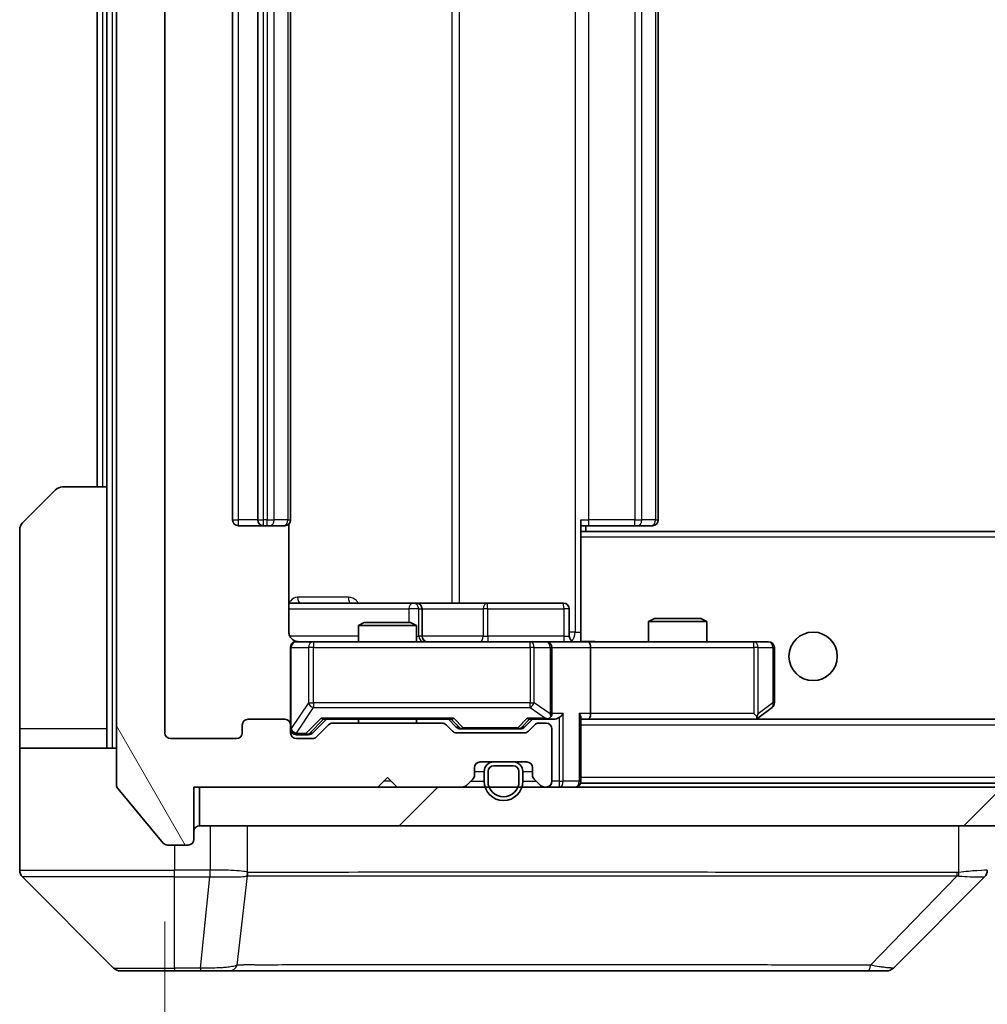
# Model space of a CAD drawing. Units: millimetres. Extents: x 0 to 11204, y 0 to 1827.
# Drawn here: x 4360 to 4410, y 1327 to 1378 of the extents above; entities that cross this region are included whole.
import ezdxf

# ---------------------------------------------------------------- set-up
doc = ezdxf.new("R2010")
doc.units = ezdxf.units.MM
doc.header["$LTSCALE"] = 6
doc.layers.get('Defpoints').update_dxf_attribs({"lineweight": 25})
for name, color, linetype, lineweight in [('Dimension (ISO)', 7, 'Continuous', 18), ('Dimension (ISO) @ 1', 7, 'Continuous', 18), ('Hatch (ISO)', 1, 'Continuous', 18), ('Visible (ISO)', 7, 'Continuous', 35), ('Visible Narrow (ISO)', 7, 'Continuous', 25)]:
    doc.layers.add(name, color=color, linetype=linetype, lineweight=lineweight)
doc.styles.add('Note Text (TK)', font='MS PGothic.ttf')
doc.dimstyles.new('Default - Method 1b (TK)', dxfattribs={"dimscale": 6, "dimtxt": 2.5, "dimasz": 2.5, "dimexe": 1, "dimexo": 1.5, "dimgap": 1, "dimtad": 1, "dimrnd": 1e-08, "dimdsep": 46, "dimtxsty": 'Note Text (TK)', "dimcen": 0.09, "dimdle": 5, "dimclrd": 100, "dimclre": 100, "dimclrt": 7, "dimadec": 1, "dimazin": 1, "dimtfac": 1, "dimtmove": 0, "dimatfit": 3, "dimfxl": 1, "dimtolj": 1, "dimlwd": -1, "dimlwe": -1, "dimarcsym": 0})

# ---------------------------------------------------------------- blocks, each defined once
blk = doc.blocks.new('*D38')
at = {"layer": 'Defpoints', "color": 0}
for p in [(4367.239, 1340.744), (4790.239, 1340.744), (4790.239, 1262.644)]:
    blk.add_point(p, dxfattribs=at)
at = {"layer": 'Dimension (ISO)', "color": 100}
for p, q in [((4367.239, 1330.994), (4367.239, 1256.144)), ((4790.239, 1330.994), (4790.239, 1256.144)), ((4383.489, 1262.644), (4773.989, 1262.644))]:
    blk.add_line(p, q, dxfattribs=at)
for points in [[(4383.489, 1265.352), (4383.489, 1259.935), (4367.239, 1262.644)], [(4773.989, 1265.352), (4773.989, 1259.935), (4790.239, 1262.644)]]:
    blk.add_solid(points, dxfattribs=at)
at = {"layer": 'Dimension (ISO)', "color": 7, "insert": (4562.028, 1277.269), "char_height": 16.25, "attachment_point": 4, "style": 'Note Text (TK)'}
blk.add_mtext('\\A1;423', dxfattribs=at)

msp = doc.modelspace()

# ---------------------------------------------------------------- hatches: boundary and pattern name
at = {"layer": 'Hatch (ISO)'}
h = msp.add_hatch(dxfattribs=at)
h.set_pattern_fill('ANSI31', color=256, scale=165.1, angle=75.00018, style=0)
h.set_pattern_definition([(120.0002, (2261.75, -52), (-17.87257, -10.3188), [])])
edge = h.paths.add_edge_path()
edge.add_line((4381.5652, 1341.2438), (4375.9137, 1341.2438))
edge.add_ellipse((4375.9137, 1340.9438), major_axis=(-0.3, 0), ratio=1, start_angle=270, end_angle=315)
edge.add_line((4375.7016, 1341.1559), (4375.0773, 1340.5317))
edge.add_ellipse((4374.8652, 1340.7438), major_axis=(-0.2121, -0.2121), ratio=1, start_angle=45, end_angle=90, ccw=False)
edge.add_line((4374.8652, 1340.4438), (4374.0395, 1340.4438))
edge.add_ellipse((4374.0395, 1340.7438), major_axis=(-0.3, 0), ratio=1, start_angle=0, end_angle=90, ccw=False)
edge.add_line((4373.7395, 1340.7438), (4373.7395, 1341.1438))
edge.add_ellipse((4373.4395, 1341.1438), major_axis=(0, 0.3), ratio=1, start_angle=270, end_angle=360)
edge.add_line((4373.4395, 1341.4438), (4371.5395, 1341.4438))
edge.add_ellipse((4371.5395, 1341.1438), major_axis=(-0.3, 0), ratio=1, start_angle=270, end_angle=360)
edge.add_line((4371.2395, 1341.1438), (4371.2395, 1340.7438))
edge.add_ellipse((4370.9395, 1340.7438), major_axis=(0, -0.3), ratio=1, start_angle=0, end_angle=90, ccw=False)
edge.add_line((4370.9395, 1340.4438), (4367.5395, 1340.4438))
edge.add_ellipse((4367.5395, 1340.7438), major_axis=(-0.3, 0), ratio=1, start_angle=0, end_angle=90, ccw=False)
edge.add_line((4367.2395, 1340.7438), (4367.2395, 1416.1438))
edge.add_ellipse((4367.5395, 1416.1438), major_axis=(0, 0.3), ratio=1, start_angle=0, end_angle=90, ccw=False)
edge.add_line((4367.5395, 1416.4438), (4370.9395, 1416.4438))
edge.add_ellipse((4370.9395, 1416.1438), major_axis=(0.3, 0), ratio=1, start_angle=0, end_angle=90, ccw=False)
edge.add_line((4371.2395, 1416.1438), (4371.2395, 1415.7438))
edge.add_ellipse((4371.5395, 1415.7438), major_axis=(0, -0.3), ratio=1, start_angle=270, end_angle=360)
edge.add_line((4371.5395, 1415.4438), (4373.4395, 1415.4438))
edge.add_ellipse((4373.4395, 1415.7438), major_axis=(0.3, 0), ratio=1, start_angle=270, end_angle=360)
edge.add_line((4373.7395, 1415.7438), (4373.7395, 1416.1438))
edge.add_ellipse((4374.0395, 1416.1438), major_axis=(0, 0.3), ratio=1, start_angle=0, end_angle=90, ccw=False)
edge.add_line((4374.0395, 1416.4438), (4374.8652, 1416.4438))
edge.add_ellipse((4374.8652, 1416.1438), major_axis=(0.3, 0), ratio=1, start_angle=45, end_angle=90, ccw=False)
edge.add_line((4375.0773, 1416.3559), (4375.7016, 1415.7317))
edge.add_ellipse((4375.9137, 1415.9438), major_axis=(0.2121, -0.2121), ratio=1, start_angle=270, end_angle=315)
edge.add_line((4375.9137, 1415.6438), (4381.5652, 1415.6438))
edge.add_ellipse((4381.5652, 1415.9438), major_axis=(0.3, 0), ratio=1, start_angle=270, end_angle=315)
edge.add_line((4381.7773, 1415.7317), (4382.1016, 1416.0559))
edge.add_ellipse((4382.3137, 1415.8438), major_axis=(0.2121, 0.2121), ratio=1, start_angle=45, end_angle=90, ccw=False)
edge.add_line((4382.3137, 1416.1438), (4385.8152, 1416.1438))
edge.add_ellipse((4385.8152, 1415.8438), major_axis=(0.3, 0), ratio=1, start_angle=45, end_angle=90, ccw=False)
edge.add_line((4386.0273, 1416.0559), (4386.3516, 1415.7317))
edge.add_ellipse((4386.5637, 1415.9438), major_axis=(0.2121, -0.2121), ratio=1, start_angle=270, end_angle=315)
edge.add_line((4386.5637, 1415.6438), (4386.9395, 1415.6438))
edge.add_ellipse((4386.9395, 1415.9438), major_axis=(0.3, 0), ratio=1, start_angle=270, end_angle=360)
edge.add_line((4387.2395, 1415.9438), (4387.2395, 1418.6438))
edge.add_ellipse((4386.9395, 1418.6438), major_axis=(0, 0.3), ratio=1, start_angle=270, end_angle=360)
edge.add_line((4386.9395, 1418.9438), (4386.8637, 1418.9438))
edge.add_ellipse((4386.8637, 1418.6438), major_axis=(-0.3, 0), ratio=1, start_angle=270, end_angle=315)
edge.add_line((4386.6516, 1418.8559), (4386.3273, 1418.5317))
edge.add_ellipse((4386.5395, 1418.3196), major_axis=(-0.2121, -0.2121), ratio=1, start_angle=270, end_angle=315)
edge.add_line((4386.2395, 1418.3196), (4386.2395, 1417.9438))
edge.add_ellipse((4385.9395, 1417.9438), major_axis=(0, -0.3), ratio=1, start_angle=0, end_angle=90, ccw=False)
edge.add_line((4385.9395, 1417.6438), (4383.5395, 1417.6438))
edge.add_ellipse((4383.5395, 1417.9438), major_axis=(-0.3, 0), ratio=1, start_angle=0, end_angle=90, ccw=False)
edge.add_line((4383.2395, 1417.9438), (4383.2395, 1418.3196))
edge.add_ellipse((4382.9395, 1418.3196), major_axis=(0, 0.3), ratio=1, start_angle=270, end_angle=315)
edge.add_line((4383.1516, 1418.5317), (4382.8273, 1418.8559))
edge.add_ellipse((4382.6152, 1418.6438), major_axis=(-0.2121, 0.2121), ratio=1, start_angle=270, end_angle=315)
edge.add_line((4382.6152, 1418.9438), (4379.2395, 1418.9438))
edge.add_line((4379.2395, 1418.9438), (4378.7395, 1418.4438))
edge.add_line((4378.7395, 1418.4438), (4378.2395, 1418.9438))
edge.add_line((4378.2395, 1418.9438), (4368.7395, 1418.9438))
edge.add_line((4368.7395, 1418.9438), (4368.7395, 1421.6438))
edge.add_ellipse((4368.4395, 1421.6438), major_axis=(0, 0.3), ratio=1, start_angle=270, end_angle=360)
edge.add_line((4368.4395, 1421.9438), (4367.38, 1421.9438))
edge.add_ellipse((4367.38, 1421.6438), major_axis=(-0.3, 0), ratio=1, start_angle=270, end_angle=320.19443)
edge.add_line((4367.1495, 1421.8359), (4364.809, 1419.0273))
edge.add_ellipse((4365.0395, 1418.8352), major_axis=(-0.2305, 0.1921), ratio=1, start_angle=0, end_angle=39.80557)
edge.add_line((4364.7395, 1418.8352), (4364.7395, 1338.0524))
edge.add_ellipse((4365.0395, 1338.0524), major_axis=(0, -0.3), ratio=1, start_angle=270, end_angle=309.80557)
edge.add_line((4364.809, 1337.8604), (4367.1495, 1335.0518))
edge.add_ellipse((4367.38, 1335.2438), major_axis=(0.1921, -0.2305), ratio=1, start_angle=270, end_angle=320.19443)
edge.add_line((4367.38, 1334.9438), (4368.4395, 1334.9438))
edge.add_ellipse((4368.4395, 1335.2438), major_axis=(0.3, 0), ratio=1, start_angle=270, end_angle=360)
edge.add_line((4368.7395, 1335.2438), (4368.7395, 1337.9438))
edge.add_line((4368.7395, 1337.9438), (4378.2395, 1337.9438))
edge.add_line((4378.2395, 1337.9438), (4378.7395, 1338.4438))
edge.add_line((4378.7395, 1338.4438), (4379.2395, 1337.9438))
edge.add_line((4379.2395, 1337.9438), (4382.6152, 1337.9438))
edge.add_ellipse((4382.6152, 1338.2438), major_axis=(0.3, 0), ratio=1, start_angle=270, end_angle=315)
edge.add_line((4382.8273, 1338.0317), (4383.1516, 1338.3559))
edge.add_ellipse((4382.9395, 1338.5681), major_axis=(0.2121, 0.2121), ratio=1, start_angle=270, end_angle=315)
edge.add_line((4383.2395, 1338.5681), (4383.2395, 1338.9438))
edge.add_ellipse((4383.5395, 1338.9438), major_axis=(0, 0.3), ratio=1, start_angle=0, end_angle=90, ccw=False)
edge.add_line((4383.5395, 1339.2438), (4385.9395, 1339.2438))
edge.add_ellipse((4385.9395, 1338.9438), major_axis=(0.3, 0), ratio=1, start_angle=0, end_angle=90, ccw=False)
edge.add_line((4386.2395, 1338.9438), (4386.2395, 1338.5681))
edge.add_ellipse((4386.5395, 1338.5681), major_axis=(0, -0.3), ratio=1, start_angle=270, end_angle=315)
edge.add_line((4386.3273, 1338.3559), (4386.6516, 1338.0317))
edge.add_ellipse((4386.8637, 1338.2438), major_axis=(0.2121, -0.2121), ratio=1, start_angle=270, end_angle=315)
edge.add_line((4386.8637, 1337.9438), (4386.9395, 1337.9438))
edge.add_ellipse((4386.9395, 1338.2438), major_axis=(0.3, 0), ratio=1, start_angle=270, end_angle=360)
edge.add_line((4387.2395, 1338.2438), (4387.2395, 1340.9438))
edge.add_ellipse((4386.9395, 1340.9438), major_axis=(0, 0.3), ratio=1, start_angle=270, end_angle=360)
edge.add_line((4386.9395, 1341.2438), (4386.5637, 1341.2438))
edge.add_ellipse((4386.5637, 1340.9438), major_axis=(-0.3, 0), ratio=1, start_angle=270, end_angle=315)
edge.add_line((4386.3516, 1341.1559), (4386.0273, 1340.8317))
edge.add_ellipse((4385.8152, 1341.0438), major_axis=(-0.2121, -0.2121), ratio=1, start_angle=45, end_angle=90, ccw=False)
edge.add_line((4385.8152, 1340.7438), (4382.3137, 1340.7438))
edge.add_ellipse((4382.3137, 1341.0438), major_axis=(-0.3, 0), ratio=1, start_angle=45, end_angle=90, ccw=False)
edge.add_line((4382.1016, 1340.8317), (4381.7773, 1341.1559))
edge.add_ellipse((4381.5652, 1340.9438), major_axis=(-0.2121, 0.2121), ratio=1, start_angle=270, end_angle=315)
h = msp.add_hatch(dxfattribs=at)
h.set_pattern_fill('ANSI31', color=256, scale=165.1, style=0)
h.set_pattern_definition([(45, (2261.75, -52), (-14.59292, 14.59292), [])])
h.paths.add_polyline_path([(4369.0395, 1337.9438), (4369.0395, 1335.9438), (4788.4395, 1335.9438), (4788.4395, 1337.9438)])

# ---------------------------------------------------------------- linework, layer by layer
at = {"layer": 'Visible (ISO)'}
for p, q in [((4364.7395, 1418.8352), (4364.7395, 1338.0524)), ((4367.2395, 1340.7438), (4367.2395, 1416.1438)), ((4370.7395, 1405.1438), (4370.7395, 1351.7438)), ((4372.0395, 1405.1438), (4372.0395, 1351.7438)), ((4373.7395, 1351.7438), (4373.7395, 1405.1438)), ((4392.7395, 1351.7438), (4392.7395, 1405.1438)), ((4363.7395, 1403.4438), (4363.7395, 1353.4438)), ((4364.2395, 1403.4438), (4364.2395, 1353.4438)), ((4361.9466, 1353.4438), (4364.2395, 1353.4438)), ((4364.2395, 1353.4438), (4364.2395, 1340.9438)), ((4359.8859, 1351.5903), (4361.593, 1353.2974)), ((4371.0395, 1351.4438), (4372.3395, 1351.4438)), ((4372.3395, 1351.4438), (4372.5324, 1351.4438)), ((4372.6738, 1351.4438), (4372.5324, 1351.4438)), ((4372.6738, 1351.4438), (4373.3809, 1351.4438)), ((4373.4395, 1351.4438), (4373.3809, 1351.4438)), ((4373.6497, 1345.9438), (4373.6497, 1351.5297)), ((4388.7395, 1351.7438), (4388.7395, 1351.0579)), ((4389.1537, 1351.4438), (4388.7395, 1351.4438)), ((4388.9895, 1351.1438), (4388.9895, 1351.4438)), ((4389.1537, 1351.4438), (4391.5324, 1351.4438)), ((4391.6738, 1351.4438), (4391.5324, 1351.4438)), ((4391.6738, 1351.4438), (4392.3809, 1351.4438)), ((4392.4395, 1351.4438), (4392.3809, 1351.4438)), ((4359.7395, 1340.9438), (4359.7395, 1351.2367)), ((4768.7395, 1351.1438), (4388.7395, 1351.1438)), ((4388.7395, 1351.0579), (4388.7395, 1350.8438)), ((4388.7395, 1345.6689), (4388.7395, 1350.8438)), ((4380.0624, 1347.4438), (4373.6497, 1347.4438)), ((4380.234, 1347.4438), (4380.0624, 1347.4438)), ((4383.9085, 1347.4438), (4380.234, 1347.4438)), ((4387.8382, 1347.4438), (4383.9085, 1347.4438)), ((4380.534, 1345.7438), (4380.534, 1347.1438)), ((4388.1382, 1345.7438), (4388.1382, 1347.1438)), ((4377.5462, 1346.4438), (4377.2395, 1346.2905)), ((4377.5462, 1346.4438), (4379.9328, 1346.4438)), ((4379.9328, 1346.4438), (4380.2395, 1346.2905)), ((4392.5462, 1346.6438), (4392.2395, 1346.4905)), ((4395.2395, 1346.4905), (4392.2395, 1346.4905)), ((4392.2395, 1345.4438), (4392.2395, 1346.4905)), ((4392.5462, 1346.6438), (4394.9328, 1346.6438)), ((4394.9328, 1346.6438), (4395.2395, 1346.4905)), ((4395.2395, 1345.4438), (4395.2395, 1346.4905)), ((4380.2395, 1346.2905), (4377.2395, 1346.2905)), ((4377.2395, 1345.4438), (4377.2395, 1346.2905)), ((4380.2395, 1345.4438), (4380.2395, 1346.2905)), ((4374.9249, 1345.4438), (4374.0395, 1345.4438)), ((4386.1213, 1345.4438), (4374.9249, 1345.4438)), ((4386.9395, 1345.4438), (4386.1213, 1345.4438)), ((4386.9395, 1345.4438), (4389.1152, 1345.4438)), ((4388.7395, 1345.6692), (4388.7395, 1345.4516)), ((4397.6761, 1345.4438), (4389.1152, 1345.4438)), ((4398.4395, 1345.4438), (4397.6761, 1345.4438)), ((4373.7395, 1345.1438), (4373.7395, 1341.1438)), ((4387.2395, 1341.7438), (4387.2395, 1345.1438)), ((4389.2395, 1345.1438), (4389.2395, 1341.7438)), ((4398.7395, 1342.2938), (4398.7395, 1345.1438)), ((4397.6761, 1341.7438), (4397.8317, 1341.5882)), ((4397.8861, 1341.5038), (4398.6195, 1342.0538)), ((4373.4395, 1341.4438), (4371.5395, 1341.4438)), ((4374.8774, 1340.7317), (4375.5895, 1341.4438)), ((4375.4134, 1341.4438), (4382.0656, 1341.4438)), ((4381.5652, 1341.2438), (4375.9137, 1341.2438)), ((4377.2395, 1341.2438), (4377.2395, 1341.4438)), ((4380.2395, 1341.2438), (4380.2395, 1341.4438)), ((4381.8895, 1341.4438), (4382.3016, 1341.0317)), ((4386.2395, 1341.4438), (4385.8274, 1341.0317)), ((4386.0634, 1341.4438), (4386.9395, 1341.4438)), ((4386.9395, 1341.2438), (4386.5637, 1341.2438)), ((4386.9395, 1341.4438), (4387.3152, 1341.4438)), ((4388.7395, 1338.2438), (4388.7395, 1341.5317)), ((4388.7395, 1341.4438), (4389.1152, 1341.4438)), ((4389.1152, 1341.4438), (4397.7061, 1341.4438)), ((4768.3637, 1341.4438), (4389.1152, 1341.4438)), ((4397.8061, 1341.4438), (4397.8861, 1341.5038)), ((4359.7395, 1340.9438), (4359.7395, 1339.9438)), ((4364.2395, 1339.9438), (4364.2395, 1340.9438)), ((4371.2395, 1341.1438), (4371.2395, 1340.7438)), ((4373.7395, 1340.7438), (4373.7395, 1341.1438)), ((4375.7016, 1341.1559), (4375.0773, 1340.5317)), ((4382.1016, 1340.8317), (4381.7773, 1341.1559)), ((4385.8152, 1340.7438), (4382.3137, 1340.7438)), ((4382.5138, 1340.9438), (4382.6572, 1340.9438)), ((4382.6572, 1340.9438), (4385.4718, 1340.9438)), ((4385.4718, 1340.9438), (4385.6152, 1340.9438)), ((4386.3516, 1341.1559), (4386.0273, 1340.8317)), ((4387.2395, 1338.2438), (4387.2395, 1340.9438)), ((4370.9395, 1340.4438), (4367.5395, 1340.4438)), ((4374.0395, 1340.6438), (4374.5287, 1340.6438)), ((4374.8652, 1340.4438), (4374.0395, 1340.4438)), ((4374.5287, 1340.6438), (4374.6652, 1340.6438)), ((4359.7395, 1339.9438), (4364.7395, 1339.9438)), ((4359.7395, 1339.9438), (4359.7395, 1335.9438)), ((4383.5395, 1339.2438), (4385.9395, 1339.2438)), ((4385.2395, 1339.2438), (4384.2395, 1339.2438)), ((4383.2395, 1338.5681), (4383.2395, 1338.9438)), ((4383.7395, 1338.7438), (4383.7395, 1338.2438)), ((4383.9395, 1338.7438), (4383.9395, 1338.2438)), ((4383.9395, 1338.2438), (4383.9395, 1338.7438)), ((4385.2395, 1339.0438), (4384.2395, 1339.0438)), ((4384.2395, 1339.0438), (4385.2395, 1339.0438)), ((4385.5395, 1338.2438), (4385.5395, 1338.7438)), ((4385.5395, 1338.7438), (4385.5395, 1338.2438)), ((4385.7395, 1338.2438), (4385.7395, 1338.7438)), ((4386.2395, 1338.9438), (4386.2395, 1338.5681)), ((4378.2395, 1337.9438), (4378.7395, 1338.4438)), ((4378.7395, 1338.4438), (4379.2395, 1337.9438)), ((4382.8273, 1338.0317), (4383.1516, 1338.3559)), ((4386.3273, 1338.3559), (4386.6516, 1338.0317)), ((4388.7395, 1338.2438), (4388.7395, 1338.1438)), ((4364.809, 1337.8604), (4367.1495, 1335.0518)), ((4368.7395, 1335.2438), (4368.7395, 1337.9438)), ((4368.7395, 1337.9438), (4378.2395, 1337.9438)), ((4369.0395, 1337.9438), (4369.0395, 1335.9438)), ((4788.4395, 1337.9438), (4369.0395, 1337.9438)), ((4379.2395, 1337.9438), (4382.6152, 1337.9438)), ((4386.8637, 1337.9438), (4386.9395, 1337.9438)), ((4768.7395, 1338.1438), (4388.7395, 1338.1438)), ((4359.7395, 1335.9438), (4359.7395, 1333.6509)), ((4369.0395, 1335.9438), (4788.4395, 1335.9438)), ((4367.38, 1334.9438), (4368.4395, 1334.9438)), ((4359.8859, 1333.2974), (4364.593, 1328.5903)), ((4372.4895, 1333.3633), (4372.4895, 1333.3609)), ((4404.8859, 1328.5903), (4409.593, 1333.2974)), ((4367.7395, 1328.4438), (4364.9466, 1328.4438)), ((4367.7395, 1328.4438), (4369.0766, 1328.4438)), ((4369.0766, 1328.4438), (4370.5447, 1328.4438)), ((4370.5447, 1328.4438), (4403.5567, 1328.4438)), ((4403.5567, 1328.4438), (4404.5324, 1328.4438))]:
    msp.add_line(p, q, dxfattribs=at)
msp.add_circle((4400.7395, 1344.6938), 1.25, dxfattribs=at)
for centre, radius, start, end in [((4361.9466, 1352.9438), 0.5, 90, 135), ((4360.2395, 1351.2367), 0.5, 135, 180), ((4371.0395, 1351.7438), 0.3, 180, 270), ((4372.3395, 1351.7438), 0.3, 180, 270), ((4373.4395, 1351.7438), 0.3, 270, 0), ((4392.4395, 1351.7438), 0.3, 270, 0), ((4380.234, 1347.1438), 0.3, 0, 90), ((4387.8382, 1347.1438), 0.3, 0, 90), ((4374.0395, 1345.1438), 0.3, 90, 180), ((4374.2395, 1345.9438), 0.5, 255.52448, 270), ((4380.834, 1345.7438), 0.3, 180, 270), ((4386.9395, 1345.1438), 0.3, 0, 90), ((4388.4382, 1345.7438), 0.3, 180, 270), ((4398.4395, 1345.1438), 0.3, 0, 90), ((4398.4395, 1342.2938), 0.3, 306.8699, 0), ((4386.9395, 1341.7438), 0.3, 328.75555, 0), ((4371.5395, 1341.1438), 0.3, 90, 180), ((4373.4395, 1341.1438), 0.3, 0, 90), ((4375.9137, 1340.9438), 0.3, 90, 135), ((4381.5652, 1340.9438), 0.3, 45, 90), ((4386.5637, 1340.9438), 0.3, 90, 135), ((4386.9395, 1341.7438), 0.3, 270, 293.43798), ((4386.9395, 1340.9438), 0.3, 0, 90), ((4397.7061, 1341.7438), 0.3, 270, 293.43798), ((4397.7061, 1341.7438), 0.3, 293.43798, 306.8699), ((4367.5395, 1340.7438), 0.3, 180, 270), ((4370.9395, 1340.7438), 0.3, 270, 0), ((4374.0395, 1340.9438), 0.3, 180, 270), ((4374.0395, 1340.7438), 0.3, 180, 270), ((4382.3137, 1341.0438), 0.3, 225, 270), ((4385.8152, 1341.0438), 0.3, 270, 315), ((4374.8652, 1340.7438), 0.3, 270, 315), ((4383.5395, 1338.9438), 0.3, 90, 180), ((4384.2395, 1338.7438), 0.5, 90, 180), ((4385.2395, 1338.7438), 0.5, 0, 90), ((4385.9395, 1338.9438), 0.3, 0, 90), ((4384.2395, 1338.7438), 0.3, 90, 180), ((4384.2395, 1338.7438), 0.3, 90, 180), ((4385.2395, 1338.7438), 0.3, 0, 90), ((4385.2395, 1338.7438), 0.3, 0, 90), ((4382.9395, 1338.5681), 0.3, 315, 0), ((4384.7395, 1338.2438), 1, 180, 0), ((4384.7395, 1338.2438), 0.8, 180, 0), ((4384.7395, 1338.2438), 0.8, 180, 0), ((4386.5395, 1338.5681), 0.3, 180, 225), ((4386.9395, 1338.2438), 0.3, 270, 0), ((4388.4395, 1338.2438), 0.3, 270, 0), ((4365.0395, 1338.0524), 0.3, 180, 219.80557), ((4382.6152, 1338.2438), 0.3, 270, 315), ((4386.8637, 1338.2438), 0.3, 225, 270), ((4369.0395, 1335.6438), 0.3, 90, 180), ((4368.4395, 1335.2438), 0.3, 270, 0), ((4367.38, 1335.2438), 0.3, 219.80557, 270), ((4360.2395, 1333.6509), 0.5, 180, 225), ((4409.2395, 1333.651), 0.5, 314.97183, 0.00125), ((4364.9466, 1328.9438), 0.5, 225, 270), ((4404.5324, 1328.9438), 0.5, 270, 315)]:
    msp.add_arc(centre, radius, start, end, dxfattribs=at)
for centre, major_axis, ratio, start_param, end_param in [((4389.1152, 1345.1438), (0, 0.3), 0.4142136, 4.712389, 6.2831853), ((4387.6152, 1341.7438), (-0.2772, -0.2772), 0.4142136, 1.1780972, 1.9634954), ((4388.4395, 1341.7438), (-0.2772, 0.2772), 0.4142136, 3.5342917, 4.3196899), ((4389.1152, 1341.7438), (0, 0.3), 0.4142136, 3.1415927, 4.712389), ((4375.3103, 1341.7438), (-0.1246, 0.2958), 0.4004104, 2.3310669, 2.974568), ((4382.1687, 1341.7438), (0.1246, 0.2958), 0.4004104, 3.3086173, 3.9521184), ((4385.9603, 1341.7438), (-0.1246, 0.2958), 0.4004104, 2.3310669, 2.974568), ((4386.9073, 1341.7438), (0.6487, -0.2044), 0.3384375, 4.8186392, 5.0530703), ((4386.9395, 1341.7213), (0.2515, -0.483), 0.3384375, 1.1216156, 1.3963425), ((4387.3152, 1341.7438), (0.4243, 0), 0.7071068, 4.712389, 5.4977871), ((4397.6761, 1341.7213), (-0.2411, -0.4823), 0.3700244, 1.4790131, 1.7537399), ((4374.6652, 1340.9438), (0.3, 0), 0.9998508, 4.712389, 5.4978618), ((4382.5138, 1341.2438), (-0.3, 0), 0.9998508, 0.7853235, 1.5707963), ((4385.6152, 1341.2438), (0.3, 0), 0.9998508, 4.712389, 5.4978618), ((4409.3388, 1335.8602), (0.254, -2.5629), 0.0093619, 6.2829775, 6.2908582)]:
    msp.add_ellipse(centre, major_axis=major_axis, ratio=ratio, start_param=start_param, end_param=end_param, dxfattribs=at)
for points, knots in [([(4373.6497, 1345.9438), (4373.6497, 1345.8836), (4373.6648, 1345.8129), (4373.7143, 1345.6998), (4373.7583, 1345.6381), (4373.8512, 1345.5495), (4373.9171, 1345.5074), (4373.9911, 1345.4778), (4374.0053, 1345.4729), (4374.0199, 1345.4685)], [0.151444025, 0.151444025, 0.151444025, 0.151444025, 0.169518324, 0.169518324, 0.188462119, 0.188462119, 0.208033743, 0.208033743, 0.212356182, 0.212356182, 0.212356182, 0.212356182]), ([(4373.7395, 1345.1438), (4373.7395, 1345.1438), (4373.7395, 1345.1587), (4373.7395, 1345.1676), (4373.7395, 1345.1691), (4373.7395, 1345.1699), (4373.7395, 1345.17), (4373.7395, 1345.1702), (4373.7395, 1345.1701), (4373.7395, 1345.1705), (4373.7395, 1345.1705), (4373.7395, 1345.171), (4373.7395, 1345.1711), (4373.7395, 1345.1714), (4373.7395, 1345.1715), (4373.7395, 1345.172), (4373.7395, 1345.1722), (4373.7395, 1345.1735), (4373.7395, 1345.1746), (4373.7397, 1345.1846), (4373.7403, 1345.1934), (4373.743, 1345.2172), (4373.7459, 1345.2321), (4373.7583, 1345.2773), (4373.7717, 1345.3069), (4373.8069, 1345.361), (4373.8295, 1345.386), (4373.8803, 1345.4254), (4373.9088, 1345.4407), (4373.9681, 1345.4617), (4373.9997, 1345.4678), (4374.059, 1345.4698), (4374.0874, 1345.4668), (4374.1144, 1345.4597)], [0, 0, 0, 0, 0.05281999, 0.05281999, 0.06906004, 0.06906004, 0.07210481, 0.07210481, 0.07438843, 0.07438843, 0.07481761, 0.07481761, 0.07490041, 0.07490041, 0.07498394, 0.07498394, 0.07506756, 0.07506756, 0.07540702, 0.07540702, 0.07805398, 0.07805398, 0.08258499, 0.08258499, 0.0921136, 0.0921136, 0.10195528, 0.10195528, 0.11140462, 0.11140462, 0.12083012, 0.12083012, 0.12921615, 0.12921615, 0.12921615, 0.12921615]), ([(4388.7395, 1345.4556), (4388.9327, 1345.4656), (4389.1265, 1345.472), (4389.514, 1345.461), (4389.7078, 1345.4438), (4389.902, 1345.4438)], [0, 0, 0, 0, 0.05805072, 0.05805072, 0.11630897, 0.11630897, 0.11630897, 0.11630897]), ([(4387.0588, 1341.4686), (4387.0651, 1341.4713), (4387.0711, 1341.4742), (4387.1036, 1341.4909), (4387.1328, 1341.5124), (4387.1689, 1341.5494), (4387.1841, 1341.5691), (4387.196, 1341.5882)], [0.250886757, 0.250886757, 0.250886757, 0.250886757, 0.252877969, 0.252877969, 0.261958418, 0.261958418, 0.268388032, 0.268388032, 0.268388032, 0.268388032]), ([(4397.8255, 1341.4686), (4397.8264, 1341.471), (4397.8273, 1341.4735), (4397.8326, 1341.4908), (4397.8351, 1341.5101), (4397.8355, 1341.5473), (4397.8342, 1341.5682), (4397.8317, 1341.5882)], [0.381031219, 0.381031219, 0.381031219, 0.381031219, 0.382741903, 0.382741903, 0.391761654, 0.391761654, 0.398553638, 0.398553638, 0.398553638, 0.398553638])]:
    msp.add_open_spline(points, degree=3, knots=knots, dxfattribs=at)
at = {"layer": 'Visible Narrow (ISO)'}
for p, q in [((4364.5395, 1339.9438), (4364.5395, 1416.9438)), ((4388.4466, 1410.9438), (4388.4466, 1345.9438)), ((4382.0643, 1409.4438), (4382.0643, 1347.4438)), ((4382.4686, 1347.4438), (4382.4686, 1409.4438)), ((4371.0395, 1351.7438), (4371.0395, 1405.1438)), ((4372.3395, 1351.7438), (4372.3395, 1405.1438)), ((4372.5324, 1405.1438), (4372.5324, 1351.7438)), ((4372.8859, 1351.7438), (4372.8859, 1405.1438)), ((4373.593, 1405.1438), (4373.593, 1351.7438)), ((4389.1537, 1351.7438), (4389.1537, 1405.1438)), ((4391.5324, 1405.1438), (4391.5324, 1351.7438)), ((4391.8859, 1351.7438), (4391.8859, 1405.1438)), ((4392.593, 1405.1438), (4392.593, 1351.7438)), ((4364.0395, 1353.4438), (4364.0395, 1403.4438)), ((4370.7395, 1351.7438), (4371.0395, 1351.7438)), ((4372.0395, 1351.7438), (4371.0395, 1351.7438)), ((4371.0395, 1351.4438), (4371.0395, 1351.7438)), ((4372.0395, 1351.7438), (4372.3395, 1351.7438)), ((4372.3395, 1351.4438), (4372.3395, 1351.7438)), ((4372.5324, 1351.7438), (4372.3395, 1351.7438)), ((4372.5324, 1351.4438), (4372.5324, 1351.7438)), ((4372.5324, 1351.7438), (4372.8859, 1351.7438)), ((4373.593, 1351.7438), (4372.8859, 1351.7438)), ((4373.593, 1351.7438), (4373.7395, 1351.7438)), ((4388.7395, 1351.7438), (4389.1537, 1351.7438)), ((4389.1537, 1351.4438), (4389.1537, 1351.7438)), ((4391.5324, 1351.7438), (4389.1537, 1351.7438)), ((4391.5324, 1351.4438), (4391.5324, 1351.7438)), ((4391.5324, 1351.7438), (4391.8859, 1351.7438)), ((4392.593, 1351.7438), (4391.8859, 1351.7438)), ((4392.593, 1351.7438), (4392.7395, 1351.7438)), ((4768.7395, 1350.8438), (4388.7395, 1350.8438)), ((4376.7246, 1347.7438), (4374.0945, 1347.7438)), ((4373.6497, 1347.1438), (4379.8503, 1347.1438)), ((4380.3622, 1347.1438), (4379.8503, 1347.1438)), ((4379.8503, 1347.1438), (4379.8503, 1346.4438)), ((4380.3622, 1345.7438), (4380.3622, 1347.1438)), ((4380.3622, 1347.1438), (4380.5337, 1347.1438)), ((4380.534, 1347.1438), (4380.5337, 1347.1438)), ((4380.5337, 1347.1438), (4380.5337, 1345.7438)), ((4380.534, 1347.1438), (4383.6964, 1347.1438)), ((4383.9216, 1347.1438), (4383.6964, 1347.1438)), ((4383.6964, 1347.1438), (4383.6964, 1345.7438)), ((4383.9216, 1347.1438), (4387.8513, 1347.1438)), ((4383.9216, 1345.7438), (4383.9216, 1347.1438)), ((4388.1382, 1347.1438), (4387.8513, 1347.1438)), ((4387.8513, 1347.1438), (4387.8513, 1345.7438)), ((4388.4466, 1345.9438), (4388.1382, 1345.9438)), ((4388.4466, 1345.9438), (4388.7395, 1345.9438)), ((4377.2395, 1345.7438), (4373.6953, 1345.7438)), ((4374.9249, 1345.4438), (4374.9249, 1345.1438)), ((4380.2395, 1345.7438), (4380.3622, 1345.7438)), ((4380.5337, 1345.7438), (4380.3622, 1345.7438)), ((4380.5337, 1345.7438), (4380.534, 1345.7438)), ((4383.6964, 1345.7438), (4380.534, 1345.7438)), ((4383.6964, 1345.7438), (4383.9216, 1345.7438)), ((4387.8513, 1345.7438), (4383.9216, 1345.7438)), ((4386.1213, 1345.1438), (4386.1213, 1345.4438)), ((4387.8513, 1345.7438), (4388.1382, 1345.7438)), ((4397.6761, 1345.1438), (4397.6761, 1345.4438)), ((4373.7712, 1345.1438), (4373.7395, 1345.1438)), ((4373.7712, 1340.9657), (4373.7712, 1345.1438)), ((4373.7712, 1345.1438), (4374.6566, 1345.1438)), ((4374.9249, 1345.1438), (4374.6566, 1345.1438)), ((4374.6566, 1345.1438), (4374.6566, 1342.2938)), ((4374.9249, 1342.2938), (4374.9249, 1345.1438)), ((4374.9249, 1345.1438), (4386.1213, 1345.1438)), ((4386.3259, 1345.1438), (4386.1213, 1345.1438)), ((4386.1213, 1345.1438), (4386.1213, 1342.2938)), ((4386.3259, 1342.2938), (4386.3259, 1345.1438)), ((4386.3259, 1345.1438), (4387.1441, 1345.1438)), ((4387.2395, 1345.1438), (4387.1441, 1345.1438)), ((4387.1441, 1345.1438), (4387.1441, 1341.7213)), ((4387.2395, 1345.1438), (4389.2395, 1345.1438)), ((4389.2395, 1345.1438), (4397.6761, 1345.1438)), ((4397.6761, 1345.1438), (4397.6761, 1341.7438)), ((4397.8954, 1345.1438), (4397.6761, 1345.1438)), ((4397.8954, 1341.7213), (4397.8954, 1345.1438)), ((4397.8954, 1345.1438), (4398.6588, 1345.1438)), ((4398.7395, 1345.1438), (4398.6588, 1345.1438)), ((4398.6588, 1345.1438), (4398.6588, 1342.2938)), ((4374.6566, 1342.2938), (4373.7712, 1340.9657)), ((4374.6566, 1342.2938), (4374.9249, 1342.2938)), ((4374.9249, 1342.2938), (4374.9249, 1342.0538)), ((4386.1213, 1342.2938), (4374.9249, 1342.2938)), ((4386.1213, 1342.0538), (4386.1213, 1342.2938)), ((4386.1213, 1342.2938), (4386.3259, 1342.2938)), ((4387.1441, 1341.7213), (4386.3259, 1342.2938)), ((4398.6588, 1342.2938), (4397.8954, 1341.7213)), ((4398.7395, 1342.2938), (4398.6588, 1342.2938)), ((4374.0395, 1340.7257), (4374.9249, 1342.0538)), ((4374.9249, 1342.0538), (4386.1213, 1342.0538)), ((4386.1213, 1342.0538), (4386.9073, 1341.5038)), ((4387.8273, 1341.7438), (4387.2395, 1341.7438)), ((4387.8273, 1338.2438), (4387.8273, 1341.7438)), ((4388.6516, 1341.7438), (4388.6516, 1338.2438)), ((4389.2395, 1341.7438), (4388.6516, 1341.7438)), ((4397.6761, 1341.7438), (4389.2395, 1341.7438)), ((4375.3103, 1341.5038), (4374.5287, 1340.7038)), ((4374.7408, 1340.7317), (4375.4365, 1341.4438)), ((4382.1687, 1341.5038), (4375.3103, 1341.5038)), ((4382.0425, 1341.4438), (4382.4451, 1341.0317)), ((4382.6572, 1341.0038), (4382.1687, 1341.5038)), ((4385.9603, 1341.5038), (4385.4718, 1341.0038)), ((4385.6839, 1341.0317), (4386.0865, 1341.4438)), ((4386.9073, 1341.5038), (4385.9603, 1341.5038)), ((4387.6152, 1341.5317), (4387.6152, 1338.2438)), ((4364.2395, 1340.9438), (4359.7395, 1340.9438)), ((4373.7395, 1340.9657), (4373.7712, 1340.9657)), ((4374.0395, 1340.7038), (4374.0395, 1340.7257)), ((4374.8774, 1340.7317), (4374.7408, 1340.7317)), ((4382.4451, 1341.0317), (4382.3016, 1341.0317)), ((4382.6572, 1341.0038), (4382.6572, 1340.9438)), ((4385.4718, 1341.0038), (4382.6572, 1341.0038)), ((4385.4718, 1340.9438), (4385.4718, 1341.0038)), ((4385.8274, 1341.0317), (4385.6839, 1341.0317)), ((4768.7395, 1341.1438), (4388.7395, 1341.1438)), ((4374.0395, 1340.7038), (4374.0395, 1340.6438)), ((4374.5287, 1340.7038), (4374.0395, 1340.7038)), ((4374.5287, 1340.6438), (4374.5287, 1340.7038)), ((4383.2395, 1338.7438), (4383.7395, 1338.7438)), ((4385.7395, 1338.7438), (4386.2395, 1338.7438)), ((4378.9395, 1338.2438), (4378.5395, 1338.2438)), ((4383.0395, 1338.2438), (4383.7395, 1338.2438)), ((4385.7395, 1338.2438), (4386.4395, 1338.2438)), ((4387.6152, 1338.2438), (4387.2395, 1338.2438)), ((4387.6152, 1338.2438), (4387.6152, 1337.9438)), ((4387.6152, 1338.2438), (4387.8273, 1338.2438)), ((4388.6516, 1338.2438), (4387.8273, 1338.2438)), ((4388.6516, 1338.2438), (4388.7395, 1338.2438)), ((4768.7395, 1338.4438), (4388.7395, 1338.4438)), ((4369.5859, 1335.9438), (4369.5859, 1333.651)), ((4371.5175, 1333.5375), (4371.5175, 1335.9438)), ((4408.258, 1335.9438), (4408.258, 1333.5375)), ((4367.7395, 1334.9438), (4367.7395, 1333.6509)), ((4359.7395, 1333.6509), (4367.7395, 1333.6509)), ((4369.5705, 1333.6509), (4367.7395, 1333.6509)), ((4367.7395, 1333.2974), (4367.7395, 1333.6509)), ((4369.5705, 1333.6509), (4369.5705, 1333.2974)), ((4369.5892, 1333.2973), (4369.5859, 1333.651)), ((4367.7395, 1333.2974), (4359.8859, 1333.2974)), ((4367.7395, 1328.5903), (4367.7395, 1333.2974)), ((4367.7395, 1333.2974), (4369.5705, 1333.2974)), ((4369.0766, 1328.5903), (4369.5705, 1333.2974)), ((4370.9773, 1328.7456), (4371.508, 1333.361)), ((4378.4328, 1333.3548), (4378.4328, 1333.354)), ((4383.7395, 1333.3543), (4383.7395, 1333.3532)), ((4401.7395, 1333.3592), (4401.7395, 1333.3594)), ((4403.7101, 1328.7456), (4408.1778, 1333.361)), ((4364.593, 1328.5903), (4367.7395, 1328.5903)), ((4369.0766, 1328.5903), (4367.7395, 1328.5903)), ((4367.7395, 1328.5903), (4367.7395, 1328.4438)), ((4369.0766, 1328.5903), (4369.0766, 1328.4438))]:
    msp.add_line(p, q, dxfattribs=at)
msp.add_arc((4382.6572, 1341.2438), 0.3, 225, 270.00428, dxfattribs=at)
for centre, major_axis, ratio, start_param, end_param in [((4372.6738, 1351.7438), (0, -0.3), 0.7071068, 0, 1.5707963), ((4373.3809, 1351.7438), (0, -0.3), 0.7071068, 0, 1.5707963), ((4391.6738, 1351.7438), (0, -0.3), 0.7071068, 0, 1.5707963), ((4392.3809, 1351.7438), (0, -0.3), 0.7071068, 0, 1.5707963), ((4374.2699, 1347.7438), (0, -0.3), 0.5845417, 4.712389, 6.2831853), ((4376.8522, 1347.7438), (0, -0.3), 0.4251427, 4.712389, 6.2831853), ((4380.0624, 1347.1438), (0, 0.3), 0.7071068, 0, 1.5707963), ((4380.0624, 1347.1438), (0, 0.3), 0.9990482, 4.712389, 6.2831853), ((4380.234, 1347.1438), (0, 0.3), 0.9990482, 4.712389, 6.2831853), ((4383.9085, 1347.1438), (0, 0.3), 0.7071068, 0, 1.5707963), ((4383.9085, 1347.1438), (0, 0.3), 0.0436194, 4.712389, 6.2831853), ((4387.8382, 1347.1438), (0, 0.3), 0.0436194, 4.712389, 6.2831853), ((4388.093, 1345.9438), (0, 0.5), 0.7071068, 3.6320888, 4.712389), ((4374.0395, 1345.1438), (0, 0.3), 0.8944272, 0, 1.5707963), ((4374.9249, 1345.1438), (0, 0.3), 0.8944272, 0, 1.5707963), ((4380.6619, 1345.7438), (0, -0.3), 0.9990482, 4.712389, 6.2831853), ((4380.8334, 1345.7438), (0, -0.3), 0.9990482, 4.712389, 6.2831853), ((4383.4843, 1345.7438), (0, -0.3), 0.7071068, 0, 1.5707963), ((4383.9347, 1345.7438), (0, -0.3), 0.0436194, 4.712389, 6.2831853), ((4386.1213, 1345.1438), (0, 0.3), 0.682188, 4.712389, 6.2831853), ((4386.9395, 1345.1438), (0, 0.3), 0.682188, 4.712389, 6.2831853), ((4387.8643, 1345.7438), (0, -0.3), 0.0436194, 4.712389, 6.2831853), ((4397.6761, 1345.1438), (0, 0.3), 0.7311768, 4.712389, 6.2831853), ((4398.4395, 1345.1438), (0, 0.3), 0.7311768, 4.712389, 6.2831853), ((4374.9249, 1342.2938), (0.2496, -0.1664), 0.7427814, 3.87304, 5.1721792), ((4386.1213, 1342.2938), (0.172, 0.2458), 0.6073134, 3.9975941, 5.1142321), ((4398.4395, 1342.2938), (0.18, -0.24), 0.6509254, 0, 1.116638), ((4374.0395, 1340.9657), (-0.3, 0), 0.8, 0, 1.5707963), ((4374.0395, 1340.9438), (-0.3, 0), 0.8, 0, 1.5707963), ((4374.0395, 1340.9657), (-0.2496, 0.1664), 0.7427814, 0.7314474, 2.0305866), ((4374.5287, 1340.9438), (0.2146, -0.2096), 0.6901674, 5.305635, 6.266302), ((4374.5287, 1340.9438), (0, -0.3), 0.9998508, 0, 0.7854728), ((4382.6572, 1341.2438), (-0.2146, -0.2096), 0.6901674, 0.0168833, 0.9775503), ((4385.4718, 1341.2438), (0, -0.3), 0.9998508, 0, 0.7854728), ((4385.4718, 1341.2438), (0.2146, -0.2096), 0.6901674, 5.305635, 6.266302), ((4387.6152, 1338.2438), (0, -0.3), 0.7071068, 0, 1.5707963), ((4388.4395, 1338.2438), (0, -0.3), 0.7071068, 0, 1.5707963), ((4369.741, 1334.9652), (-1.3965, -0.5705), 0.8478071, 1.121789, 1.1322502), ((4369.8166, 1335.8594), (-1.1531, -2.3491), 0.8868656, 0.401991, 0.4098729), ((4371.0346, 1333.5375), (0.2432, 0.4368), 0.9558993, 4.8014076, 5.2014997), ((4371.0542, 1333.5317), (0.0007, -0.5), 0.9654335, 1.2210076, 1.5693802), ((4408.0554, 1333.5317), (0.0002, 0.5), 0.2606492, 4.3641196, 4.7124922), ((4408.1284, 1333.5375), (0.0739, -0.4945), 0.2565995, 1.1323703, 1.5324621), ((4370.5447, 1328.9438), (0, -0.5), 0.9424961, 0, 1.1631073), ((4403.5567, 1328.9438), (0, -0.5), 0.334217, 0, 1.1631073)]:
    msp.add_ellipse(centre, major_axis=major_axis, ratio=ratio, start_param=start_param, end_param=end_param, dxfattribs=at)
for points, knots in [([(4374.0945, 1347.7438), (4373.964, 1347.7438), (4373.7923, 1347.6582), (4373.6878, 1347.4897), (4373.6663, 1347.4438)], [-0.09474832, -0.09474832, -0.09474832, -0.09474832, -0.04737416, -0.031458042, -0.031458042, -0.031458042, -0.031458042]), ([(4377.2411, 1347.4438), (4377.2128, 1347.4923), (4377.079, 1347.6625), (4376.8745, 1347.7438), (4376.7246, 1347.7438)], [-0.065916466, -0.065916466, -0.065916466, -0.065916466, -0.048782062, 0, 0, 0, 0]), ([(4374.0395, 1345.4438), (4374.0664, 1345.4438), (4374.1039, 1345.4557), (4374.1144, 1345.4596), (4374.1145, 1345.4597)], [0, 0, 0, 0, 0.049859236, 0.074882887, 0.074882887, 0.074882887, 0.074882887]), ([(4388.7395, 1345.4516), (4388.8453, 1345.455), (4389.071, 1345.4617), (4389.4792, 1345.457), (4389.7513, 1345.4438), (4389.902, 1345.4438)], [-0.11479384, -0.11479384, -0.11479384, -0.11479384, -0.08309873, -0.04985924, 0, 0, 0, 0]), ([(4371.5175, 1333.5375), (4371.4534, 1333.5643), (4371.3441, 1333.5853), (4371.1965, 1333.6016), (4371.049, 1333.6179), (4370.8631, 1333.6295), (4370.6519, 1333.6375), (4370.3351, 1333.6495), (4369.9607, 1333.6536), (4369.5859, 1333.651)], [-0.19678779, -0.19678779, -0.19678779, -0.19678779, -0.14056271, -0.14056271, -0.14056271, -0.08433763, -0.08433763, -0.08433763, 0, 0, 0, 0]), ([(4409.7395, 1333.651), (4409.7395, 1333.6545), (4409.5431, 1333.6465), (4409.204, 1333.6226), (4408.9496, 1333.6046), (4408.6163, 1333.5777), (4408.258, 1333.5375)], [-0.19678779, -0.19678779, -0.19678779, -0.19678779, -0.08433763, -0.08433763, -0.08433763, 0, 0, 0, 0]), ([(4369.5892, 1333.2973), (4369.7919, 1333.2972), (4370.0019, 1333.2972), (4370.1926, 1333.2976), (4370.3232, 1333.298), (4370.4476, 1333.2985), (4370.5692, 1333.2993), (4370.674, 1333.3), (4370.7741, 1333.3008), (4370.8677, 1333.3024), (4370.9521, 1333.3037), (4371.0313, 1333.3057), (4371.1044, 1333.3085), (4371.1635, 1333.3108), (4371.2185, 1333.3137), (4371.2687, 1333.3174), (4371.3496, 1333.3235), (4371.4187, 1333.332), (4371.4721, 1333.3448)], [0, 0, 0, 0, 0.0500605, 0.0500605, 0.0500605, 0.08433763, 0.08433763, 0.08433763, 0.11390326, 0.11390326, 0.11390326, 0.14056271, 0.14056271, 0.14056271, 0.16213148, 0.16213148, 0.16213148, 0.19678779, 0.19678779, 0.19678779, 0.19678779]), ([(4371.508, 1333.361), (4372.8598, 1333.3676), (4377.0419, 1333.3498), (4387.2796, 1333.3573), (4398.3445, 1333.3535), (4405.6775, 1333.3643), (4408.1778, 1333.361)], [-5.4777298, -5.4777298, -5.4777298, -5.4777298, -3.9126641, -2.3475985, -0.7825328, 0, 0, 0, 0]), ([(4408.1857, 1333.5317), (4405.6914, 1333.5327), (4403.2474, 1333.5344), (4400.8808, 1333.5357), (4396.1476, 1333.5383), (4391.7255, 1333.5394), (4387.8098, 1333.5398), (4383.8941, 1333.5403), (4380.4848, 1333.5402), (4377.7322, 1333.5386), (4374.9796, 1333.5369), (4372.8838, 1333.5337), (4371.5369, 1333.5317)], [0, 0, 0, 0, 0.7825328, 0.7825328, 0.7825328, 2.3475985, 2.3475985, 2.3475985, 3.9126641, 3.9126641, 3.9126641, 5.4777298, 5.4777298, 5.4777298, 5.4777298]), ([(4408.2746, 1333.3448), (4408.481, 1333.3263), (4408.6696, 1333.3166), (4408.8328, 1333.3107), (4408.9433, 1333.3067), (4409.0429, 1333.3045), (4409.1317, 1333.3026), (4409.2141, 1333.3008), (4409.2845, 1333.2996), (4409.3443, 1333.2988), (4409.4973, 1333.2967), (4409.5892, 1333.2973), (4409.5928, 1333.2973)], [0.00000287, 0.00000287, 0.00000287, 0.00000287, 0.05028531, 0.05028531, 0.05028531, 0.08433763, 0.08433763, 0.08433763, 0.11593605, 0.11593605, 0.11593605, 0.19678779, 0.19678779, 0.19678779, 0.19678779]), ([(4370.9773, 1328.7456), (4370.9047, 1328.7093), (4370.8099, 1328.6844), (4370.7055, 1328.6656), (4370.6614, 1328.6577), (4370.6151, 1328.6508), (4370.5666, 1328.6446), (4370.4764, 1328.6331), (4370.3799, 1328.6243), (4370.2785, 1328.6173), (4370.1959, 1328.6116), (4370.1099, 1328.6071), (4370.0214, 1328.6035), (4369.881, 1328.5977), (4369.7543, 1328.5939), (4369.6087, 1328.5918), (4369.448, 1328.5894), (4369.2476, 1328.5891), (4369.0766, 1328.5903)], [-0.18750242, -0.18750242, -0.18750242, -0.18750242, -0.14982589, -0.14982589, -0.14982589, -0.1339303, -0.1339303, -0.1339303, -0.10441433, -0.10441433, -0.10441433, -0.08035818, -0.08035818, -0.08035818, -0.04217927, -0.04217927, -0.04217927, 0, 0, 0, 0]), ([(4403.7101, 1328.7456), (4403.6858, 1328.7457), (4403.6614, 1328.7459), (4403.6371, 1328.7461), (4403.4936, 1328.7472), (4403.285, 1328.7479), (4403.1515, 1328.7485), (4403.0676, 1328.7489), (4403.0006, 1328.7492), (4402.9268, 1328.7495), (4402.8927, 1328.7496), (4402.8569, 1328.7498), (4402.8156, 1328.7499), (4402.2217, 1328.7515), (4401.6077, 1328.7511), (4401.0408, 1328.7507), (4400.8701, 1328.7506), (4400.7, 1328.7505), (4400.5252, 1328.7504), (4399.4794, 1328.7499), (4398.4458, 1328.7514), (4397.4285, 1328.7525), (4396.58, 1328.7535), (4395.737, 1328.754), (4394.9119, 1328.7542), (4393.7588, 1328.7546), (4392.6406, 1328.7547), (4391.5407, 1328.7552), (4390.0949, 1328.7559), (4388.6888, 1328.7563), (4387.3443, 1328.7567), (4385.1793, 1328.7573), (4383.1657, 1328.7577), (4381.3059, 1328.7581), (4380.9549, 1328.7582), (4380.6099, 1328.7581), (4380.2713, 1328.758), (4379.1558, 1328.7574), (4378.107, 1328.7559), (4377.1275, 1328.7553), (4376.3833, 1328.7549), (4375.6832, 1328.7549), (4375.021, 1328.7544), (4374.5473, 1328.7541), (4374.0939, 1328.7535), (4373.6658, 1328.7525), (4373.1525, 1328.7512), (4372.6713, 1328.7496), (4372.2236, 1328.7504), (4372.187, 1328.7505), (4372.1506, 1328.7505), (4372.1145, 1328.7506), (4372.079, 1328.7507), (4372.0437, 1328.7508), (4372.0086, 1328.7509), (4371.9742, 1328.751), (4371.9399, 1328.7512), (4371.9059, 1328.7513), (4371.8726, 1328.7514), (4371.8394, 1328.7515), (4371.8064, 1328.7516), (4371.7742, 1328.7517), (4371.7421, 1328.7518), (4371.7102, 1328.7518), (4371.6791, 1328.7519), (4371.6482, 1328.752), (4371.6174, 1328.752), (4371.5886, 1328.752), (4371.5599, 1328.752), (4371.5314, 1328.752), (4371.5027, 1328.752), (4371.4742, 1328.752), (4371.4458, 1328.7519), (4371.4186, 1328.7518), (4371.3915, 1328.7517), (4371.3645, 1328.7516), (4371.3411, 1328.7515), (4371.3178, 1328.7513), (4371.2947, 1328.7511), (4371.2707, 1328.751), (4371.2468, 1328.7507), (4371.223, 1328.7505), (4371.2012, 1328.7502), (4371.1794, 1328.7499), (4371.1578, 1328.7496), (4371.1168, 1328.749), (4371.0879, 1328.7482), (4371.0416, 1328.7471), (4371.0255, 1328.7468), (4371.0084, 1328.7464), (4370.9946, 1328.746), (4370.9888, 1328.7459), (4370.9831, 1328.7457), (4370.9773, 1328.7456)], [-4.8262125, -4.8262125, -4.8262125, -4.8262125, -4.8184484, -4.8184484, -4.8184484, -4.7726935, -4.7726935, -4.7726935, -4.7439096, -4.7439096, -4.7439096, -4.7306169, -4.7306169, -4.7306169, -4.5391369, -4.5391369, -4.5391369, -4.481483, -4.481483, -4.481483, -4.1367536, -4.1367536, -4.1367536, -3.8491909, -3.8491909, -3.8491909, -3.4472946, -3.4472946, -3.4472946, -2.9190132, -2.9190132, -2.9190132, -2.0683768, -2.0683768, -2.0683768, -1.9078307, -1.9078307, -1.9078307, -1.3789179, -1.3789179, -1.3789179, -0.97699, -0.97699, -0.97699, -0.6894589, -0.6894589, -0.6894589, -0.3447295, -0.3447295, -0.3447295, -0.3165651, -0.3165651, -0.3165651, -0.2889051, -0.2889051, -0.2889051, -0.261771, -0.261771, -0.261771, -0.2351915, -0.2351915, -0.2351915, -0.2092051, -0.2092051, -0.2092051, -0.1838626, -0.1838626, -0.1838626, -0.1601156, -0.1601156, -0.1601156, -0.1362579, -0.1362579, -0.1362579, -0.1133238, -0.1133238, -0.1133238, -0.0934336, -0.0934336, -0.0934336, -0.0727956, -0.0727956, -0.0727956, -0.0538131, -0.0538131, -0.0538131, -0.0177321, -0.0177321, -0.0177321, -0.0052142, -0.0052142, -0.0052142, 0, 0, 0, 0]), ([(4404.8859, 1328.5903), (4404.8853, 1328.5896), (4404.8358, 1328.5903), (4404.7692, 1328.5944), (4404.7474, 1328.5957), (4404.7238, 1328.5974), (4404.6979, 1328.5996), (4404.6433, 1328.6041), (4404.5807, 1328.6105), (4404.4939, 1328.6196), (4404.4273, 1328.6266), (4404.3527, 1328.6349), (4404.2692, 1328.6459), (4404.2331, 1328.6507), (4404.1954, 1328.656), (4404.1561, 1328.6619), (4404.0257, 1328.6816), (4403.8784, 1328.7069), (4403.7101, 1328.7456)], [-0.18750417, -0.18750417, -0.18750417, -0.18750417, -0.13432623, -0.13432623, -0.13432623, -0.1169551, -0.1169551, -0.1169551, -0.08035893, -0.08035893, -0.08035893, -0.0522949, -0.0522949, -0.0522949, -0.04017946, -0.04017946, -0.04017946, 0, 0, 0, 0])]:
    msp.add_open_spline(points, degree=3, knots=knots, dxfattribs=at)
for points in [[(4371.4721, 1333.3448), (4371.4838, 1333.3476), (4371.4957, 1333.3526), (4371.508, 1333.361)], [(4371.5369, 1333.5317), (4371.5304, 1333.5317), (4371.5239, 1333.5339), (4371.5175, 1333.5375)], [(4408.1778, 1333.361), (4408.2113, 1333.3526), (4408.2435, 1333.3476), (4408.2746, 1333.3448)], [(4408.258, 1333.5375), (4408.2341, 1333.5339), (4408.2099, 1333.5317), (4408.1857, 1333.5317)]]:
    msp.add_open_spline(points, degree=3, dxfattribs=at)

# ---------------------------------------------------------------- dimensions: what is measured, and where the dimension line sits
at = {"layer": 'Dimension (ISO) @ 1', "color": 100}
dim = msp.add_linear_dim(base=(4790.2395, 1262.6438), p1=(4367.2395, 1340.7438), p2=(4790.2395, 1340.7438), dimstyle='Default - Method 1b (TK)', override={"dimscale": 1, "dimtxt": 16.25, "dimasz": 16.25, "dimexe": 6.5, "dimexo": 9.75, "dimgap": 6.5, "dimdec": 2, "dimcen": 0.585, "dimtol": 0, "dimlim": 0, "dimtp": 0, "dimtm": 0, "dimtdec": 2, "dimtix": 0, "dimtofl": 0, "dimtmove": 0, "dimatfit": 1}, dxfattribs=at)
dim.commit()
dim.dimension.update_dxf_attribs({"geometry": '*D38', "text_midpoint": (4578.7395, 1262.6438), "dimtype": 128})

doc.saveas('drawing.dxf')
